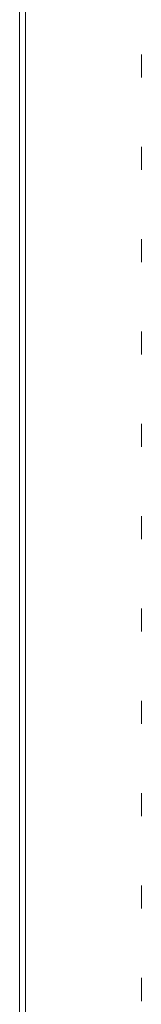
# Model space of a CAD drawing. Extents: x -4599 to 12312, y -1468 to 15626.
# Drawn here: x 7525 to 7588, y 2149 to 2661 of the extents above; entities that cross this region are included whole.
import ezdxf

# ---------------------------------------------------------------- set-up
doc = ezdxf.new("R2010")
doc.units = 0
doc.header["$LTSCALE"] = 48
doc.header["$MEASUREMENT"] = 0
doc.layers.add('MC-A.AirWall', color=7, linetype='Continuous', lineweight=0)
doc.layers.add('MC-BLDG Shell', color=7, linetype='Continuous', lineweight=0)

# ---------------------------------------------------------------- blocks, each defined once
blk = doc.blocks.new('MC-Exh-Bldg Shell')
at = {"layer": 'MC-BLDG Shell', "lineweight": -2}
for p, q in [((7528.1, 2643.05), (7528.1, 2631.05)), ((7588.45, 2643.05), (7588.45, 2631.05)), ((7528.1, 2595.05), (7528.1, 2583.05)), ((7588.45, 2595.05), (7588.45, 2583.05)), ((7528.1, 2547.05), (7528.1, 2535.05)), ((7588.45, 2547.05), (7588.45, 2535.05)), ((7528.1, 2499.05), (7528.1, 2487.05)), ((7588.45, 2499.05), (7588.45, 2487.05)), ((7528.1, 2451.05), (7528.1, 2439.05)), ((7588.45, 2451.05), (7588.45, 2439.05)), ((7528.1, 2403.05), (7528.1, 2391.05)), ((7588.45, 2403.05), (7588.45, 2391.05)), ((7528.1, 2355.05), (7528.1, 2343.05)), ((7588.45, 2355.05), (7588.45, 2343.05)), ((7528.1, 2307.05), (7528.1, 2295.05)), ((7588.45, 2307.05), (7588.45, 2295.05)), ((7528.1, 2259.05), (7528.1, 2247.05)), ((7588.45, 2259.05), (7588.45, 2247.05)), ((7528.1, 2211.05), (7528.1, 2199.05)), ((7588.45, 2211.05), (7588.45, 2199.05)), ((7528.1, 2163.05), (7528.1, 2151.05)), ((7588.45, 2163.05), (7588.45, 2151.05))]:
    blk.add_line(p, q, dxfattribs=at)
blk = doc.blocks.new('MC-EXH-Airwall All Layout')
blk.add_lwpolyline([(7525.1, 1872.31), (7528.1, 1872.31), (7528.1, 5140.76), (7525.1, 5140.76)], close=True)

msp = doc.modelspace()

# ---------------------------------------------------------------- block references
at = {"layer": 'MC-BLDG Shell'}
msp.add_blockref('MC-Exh-Bldg Shell', (0, 0), dxfattribs=at)

# ---------------------------------------------------------------- next in the draw order: block references
at = {"layer": 'MC-A.AirWall'}
msp.add_blockref('MC-EXH-Airwall All Layout', (0, 0), dxfattribs=at)

doc.saveas('drawing.dxf')
